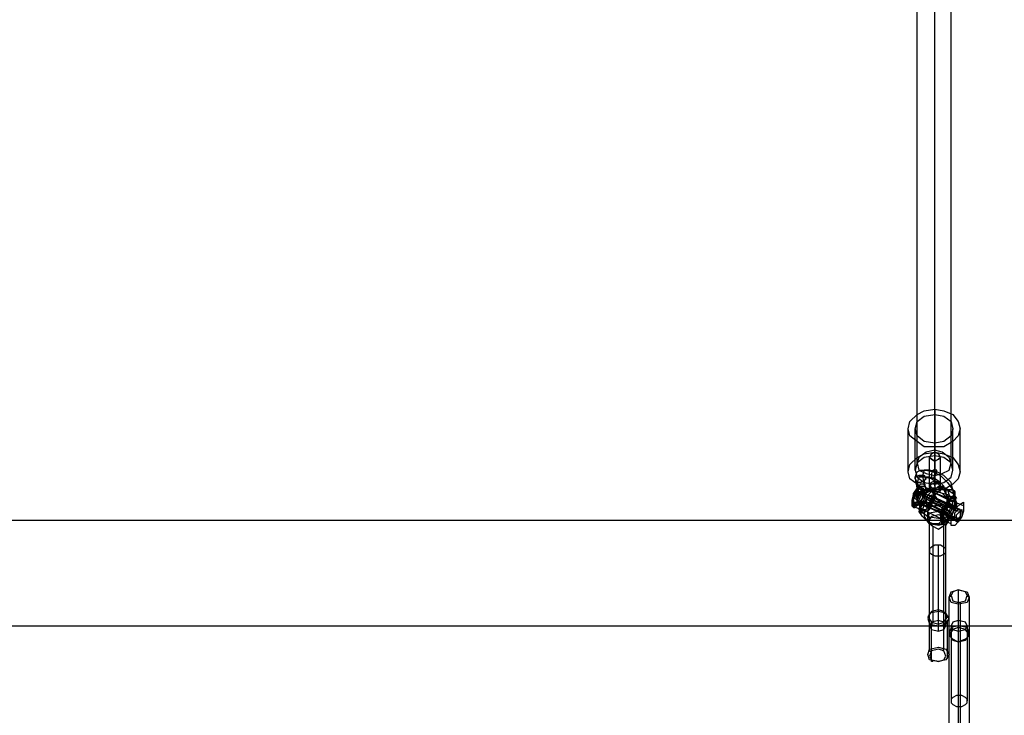
# Model space of a CAD drawing. Units: millimetres. Extents: x 1910 to 10436, y 1789 to 9267.
# Drawn here: x 7250 to 7712, y 5507 to 5834 of the extents above; entities that cross this region are included whole.
import ezdxf

# ---------------------------------------------------------------- set-up
doc = ezdxf.new("R2010")
doc.units = ezdxf.units.MM
for name, color, linetype in [('beslag', 7, 'Continuous'), ('Default', 7, 'Continuous'), ('matr', 7, 'Continuous'), ('taifun', 7, 'Continuous')]:
    doc.layers.add(name, color=color, linetype=linetype)

# ---------------------------------------------------------------- blocks, each defined once
blk = doc.blocks.new('SE7')
at = {"layer": 'beslag', "color": 7, "linetype": 'Continuous'}
for p, q in [((7670.51, 5619.31), (7671.35, 5621.83)), ((7670.51, 5619.31), (7672.19, 5620.15)), ((7672.19, 5620.15), (7670.51, 5619.31)), ((7671.35, 5621.83), (7673.03, 5622.67)), ((7672.19, 5620.15), (7674.71, 5620.15)), ((7674.71, 5620.15), (7672.19, 5620.15)), ((7673.03, 5622.67), (7675.55, 5622.67)), ((7674.71, 5622.67), (7673.87, 5620.15)), ((7673.87, 5620.15), (7674.71, 5615.11)), ((7677.24, 5622.67), (7674.71, 5622.67)), ((7674.71, 5620.15), (7675.55, 5618.47)), ((7675.55, 5618.47), (7674.71, 5620.15)), ((7675.55, 5622.67), (7678.92, 5621.83)), ((7680.6, 5621.83), (7677.24, 5622.67)), ((7678.92, 5622.67), (7678.08, 5620.99)), ((7678.08, 5620.99), (7678.08, 5619.31)), ((7680.6, 5622.67), (7678.92, 5622.67)), ((7678.92, 5621.83), (7682.28, 5620.15)), ((7678.92, 5618.47), (7679.76, 5620.15)), ((7679.76, 5620.15), (7680.6, 5621.83)), ((7680.6, 5621.83), (7680.6, 5622.67)), ((7683.96, 5620.15), (7680.6, 5621.83)), ((7682.28, 5620.15), (7685.64, 5616.79)), ((7687.32, 5616.79), (7683.96, 5620.15)), ((7670.51, 5618.47), (7670.51, 5619.31)), ((7671.35, 5614.26), (7670.51, 5619.31)), ((7670.51, 5619.31), (7670.51, 5618.47)), ((7671.35, 5616.79), (7670.51, 5618.47)), ((7670.51, 5618.47), (7671.35, 5616.79)), ((7672.19, 5619.31), (7671.35, 5616.79)), ((7673.03, 5616.79), (7671.35, 5616.79)), ((7671.35, 5616.79), (7672.19, 5610.9)), ((7671.35, 5616.79), (7673.03, 5616.79)), ((7673.03, 5615.95), (7671.35, 5614.26)), ((7671.35, 5614.26), (7673.03, 5615.11)), ((7674.71, 5619.31), (7672.19, 5619.31)), ((7674.71, 5617.63), (7673.03, 5616.79)), ((7673.03, 5616.79), (7674.71, 5617.63)), ((7674.71, 5615.95), (7673.03, 5615.95)), ((7673.03, 5615.11), (7674.71, 5615.11)), ((7678.08, 5618.47), (7674.71, 5619.31)), ((7675.55, 5619.31), (7674.71, 5617.63)), ((7675.55, 5618.47), (7674.71, 5617.63)), ((7674.71, 5617.63), (7675.55, 5618.47)), ((7674.71, 5617.63), (7675.55, 5611.74)), ((7675.55, 5614.26), (7674.71, 5615.95)), ((7674.71, 5615.11), (7676.4, 5613.42)), ((7677.24, 5619.31), (7675.55, 5619.31)), ((7679.76, 5618.47), (7677.24, 5619.31)), ((7678.08, 5619.31), (7678.08, 5618.47)), ((7678.08, 5618.47), (7678.92, 5618.47)), ((7681.44, 5615.95), (7678.08, 5618.47)), ((7682.28, 5616.79), (7679.76, 5618.47)), ((7679.76, 5613.42), (7681.44, 5615.11)), ((7683.96, 5613.42), (7681.44, 5615.95)), ((7681.44, 5615.11), (7683.12, 5615.11)), ((7683.96, 5615.11), (7682.28, 5616.79)), ((7683.12, 5615.11), (7685.64, 5613.42)), ((7684.8, 5612.58), (7683.96, 5615.11)), ((7685.64, 5616.79), (7688.16, 5613.42)), ((7688.16, 5613.42), (7687.32, 5616.79)), ((7669.67, 5611.74), (7668.83, 5608.38)), ((7671.35, 5614.26), (7669.67, 5611.74)), ((7671.35, 5613.42), (7669.67, 5610.9)), ((7669.67, 5611.74), (7670.51, 5612.58)), ((7669.67, 5610.06), (7669.67, 5611.74)), ((7669.67, 5610.9), (7669.67, 5611.74)), ((7669.67, 5610.9), (7669.67, 5609.22)), ((7669.67, 5610.9), (7669.67, 5606.7)), ((7669.67, 5609.22), (7670.51, 5610.9)), ((7670.51, 5610.06), (7669.67, 5610.9)), ((7669.67, 5609.22), (7670.51, 5610.9)), ((7670.51, 5612.58), (7671.35, 5613.42)), ((7670.51, 5611.74), (7674.71, 5613.42)), ((7670.51, 5610.9), (7671.35, 5613.42)), ((7670.51, 5612.58), (7671.35, 5613.42)), ((7671.35, 5613.42), (7670.51, 5612.58)), ((7670.51, 5610.9), (7671.35, 5613.42)), ((7671.35, 5612.58), (7670.51, 5612.58)), ((7670.51, 5612.58), (7670.51, 5611.74)), ((7670.51, 5612.58), (7671.35, 5608.38)), ((7670.51, 5611.74), (7670.51, 5610.9)), ((7670.51, 5610.9), (7671.35, 5610.06)), ((7672.19, 5614.26), (7671.35, 5613.42)), ((7671.35, 5613.42), (7673.03, 5614.26)), ((7675.55, 5611.74), (7671.35, 5614.26)), ((7675.55, 5611.74), (7671.35, 5614.26)), ((7671.35, 5612.58), (7671.35, 5614.26)), ((7671.35, 5613.42), (7673.03, 5614.26)), ((7671.35, 5613.42), (7672.19, 5611.74)), ((7671.35, 5609.22), (7671.35, 5613.42)), ((7671.35, 5613.42), (7673.03, 5611.74)), ((7671.35, 5611.74), (7671.35, 5612.58)), ((7671.35, 5610.06), (7673.03, 5612.58)), ((7672.19, 5610.9), (7671.35, 5612.58)), ((7671.35, 5610.06), (7671.35, 5611.74)), ((7673.03, 5614.26), (7672.19, 5614.26)), ((7672.19, 5611.74), (7690.69, 5603.34)), ((7672.19, 5610.06), (7673.03, 5611.74)), ((7673.87, 5610.9), (7672.19, 5610.9)), ((7673.87, 5613.42), (7673.03, 5614.26)), ((7673.03, 5614.26), (7673.87, 5614.26)), ((7673.03, 5614.26), (7673.87, 5614.26)), ((7673.03, 5612.58), (7673.87, 5612.58)), ((7673.03, 5611.74), (7674.71, 5612.58)), ((7673.03, 5610.06), (7673.87, 5611.74)), ((7673.03, 5611.74), (7675.55, 5610.06)), ((7674.71, 5610.9), (7673.03, 5607.54)), ((7673.87, 5614.26), (7674.71, 5613.42)), ((7673.87, 5614.26), (7674.71, 5613.42)), ((7673.87, 5611.74), (7673.87, 5613.42)), ((7674.71, 5613.42), (7673.87, 5611.74)), ((7673.87, 5612.58), (7674.71, 5611.74)), ((7673.87, 5609.22), (7674.71, 5612.58)), ((7674.71, 5611.74), (7673.87, 5609.22)), ((7674.71, 5611.74), (7673.87, 5609.22)), ((7675.55, 5611.74), (7673.87, 5610.9)), ((7673.87, 5611.74), (7673.87, 5609.22)), ((7673.87, 5609.22), (7675.55, 5611.74)), ((7674.71, 5610.9), (7673.87, 5609.22)), ((7674.71, 5612.58), (7675.55, 5614.26)), ((7674.71, 5613.42), (7674.71, 5611.74)), ((7674.71, 5613.42), (7674.71, 5611.74)), ((7674.71, 5613.42), (7674.71, 5611.74)), ((7676.4, 5613.42), (7674.71, 5610.9)), ((7674.71, 5612.58), (7674.71, 5610.9)), ((7674.71, 5611.74), (7692.37, 5603.34)), ((7674.71, 5611.74), (7678.08, 5610.06)), ((7675.55, 5611.74), (7674.71, 5609.22)), ((7674.71, 5609.22), (7676.4, 5610.9)), ((7679.76, 5612.58), (7675.55, 5614.26)), ((7676.4, 5613.42), (7675.55, 5611.74)), ((7675.55, 5611.74), (7677.24, 5613.42)), ((7677.24, 5612.58), (7675.55, 5611.74)), ((7676.4, 5610.9), (7675.55, 5609.22)), ((7678.08, 5614.26), (7676.4, 5613.42)), ((7676.4, 5613.42), (7678.92, 5613.42)), ((7678.08, 5612.58), (7676.4, 5610.9)), ((7684.8, 5606.7), (7676.4, 5610.9)), ((7676.4, 5610.9), (7677.24, 5610.9)), ((7677.24, 5613.42), (7678.92, 5613.42)), ((7678.08, 5612.58), (7677.24, 5612.58)), ((7678.08, 5610.9), (7677.24, 5610.06)), ((7677.24, 5610.9), (7678.08, 5610.06)), ((7679.76, 5613.42), (7678.08, 5614.26)), ((7678.92, 5612.58), (7678.08, 5612.58)), ((7688.16, 5608.38), (7678.08, 5612.58)), ((7678.92, 5611.74), (7678.08, 5612.58)), ((7678.92, 5609.22), (7678.08, 5610.9)), ((7678.92, 5613.42), (7679.76, 5612.58)), ((7678.92, 5613.42), (7683.12, 5611.74)), ((7679.76, 5611.74), (7678.92, 5612.58)), ((7679.76, 5612.58), (7678.92, 5610.06)), ((7678.92, 5610.06), (7681.44, 5612.58)), ((7678.92, 5610.06), (7678.92, 5611.74)), ((7678.92, 5608.38), (7679.76, 5611.74)), ((7679.76, 5611.74), (7679.76, 5613.42)), ((7686.48, 5610.9), (7679.76, 5612.58)), ((7688.16, 5607.54), (7679.76, 5611.74)), ((7679.76, 5609.22), (7679.76, 5611.74)), ((7681.44, 5608.38), (7679.76, 5610.9)), ((7681.44, 5612.58), (7683.12, 5614.26)), ((7683.12, 5614.26), (7684.8, 5614.26)), ((7683.12, 5611.74), (7686.48, 5608.38)), ((7685.64, 5610.06), (7683.96, 5613.42)), ((7684.8, 5614.26), (7685.64, 5613.42)), ((7684.8, 5613.42), (7684.8, 5611.74)), ((7686.48, 5613.42), (7684.8, 5613.42)), ((7684.8, 5613.42), (7686.48, 5613.42)), ((7684.8, 5611.74), (7684.8, 5613.42)), ((7685.64, 5607.54), (7684.8, 5612.58)), ((7684.8, 5611.74), (7685.64, 5610.06)), ((7685.64, 5610.06), (7684.8, 5611.74)), ((7685.64, 5613.42), (7688.16, 5611.74)), ((7685.64, 5613.42), (7686.48, 5610.9)), ((7685.64, 5608.38), (7686.48, 5610.9)), ((7688.16, 5613.42), (7686.48, 5613.42)), ((7686.48, 5613.42), (7688.16, 5613.42)), ((7686.48, 5610.9), (7689.85, 5607.54)), ((7687.32, 5610.06), (7689.01, 5610.9)), ((7689.01, 5610.9), (7687.32, 5610.06)), ((7689.01, 5612.58), (7688.16, 5613.42)), ((7689.01, 5608.38), (7688.16, 5613.42)), ((7688.16, 5613.42), (7689.01, 5610.9)), ((7688.16, 5613.42), (7689.01, 5612.58)), ((7688.16, 5611.74), (7689.85, 5609.22)), ((7689.01, 5610.9), (7689.01, 5612.58)), ((7689.01, 5612.58), (7689.01, 5610.9)), ((7689.01, 5610.9), (7689.85, 5605.02)), ((7669.67, 5609.22), (7668.83, 5607.54)), ((7668.83, 5608.38), (7668.83, 5605.86)), ((7668.83, 5607.54), (7669.67, 5606.7)), ((7673.03, 5604.18), (7668.83, 5605.86)), ((7668.83, 5605.86), (7669.67, 5605.02)), ((7669.67, 5609.22), (7669.67, 5610.06)), ((7670.51, 5609.22), (7669.67, 5609.22)), ((7669.67, 5606.7), (7669.67, 5609.22)), ((7669.67, 5607.54), (7669.67, 5609.22)), ((7669.67, 5606.7), (7671.35, 5607.54)), ((7669.67, 5607.54), (7671.35, 5607.54)), ((7669.67, 5605.86), (7669.67, 5607.54)), ((7669.67, 5606.7), (7670.51, 5606.7)), ((7669.67, 5605.86), (7669.67, 5606.7)), ((7671.35, 5606.7), (7669.67, 5605.86)), ((7671.35, 5605.86), (7669.67, 5605.86)), ((7670.51, 5609.22), (7670.51, 5610.06)), ((7671.35, 5608.38), (7670.51, 5609.22)), ((7670.51, 5606.7), (7672.19, 5608.38)), ((7670.51, 5605.02), (7672.19, 5606.7)), ((7671.35, 5608.38), (7671.35, 5610.06)), ((7671.35, 5610.06), (7671.35, 5609.22)), ((7671.35, 5608.38), (7672.19, 5610.06)), ((7671.35, 5608.38), (7671.35, 5609.22)), ((7671.35, 5607.54), (7671.35, 5608.38)), ((7672.19, 5607.54), (7671.35, 5608.38)), ((7672.19, 5606.7), (7671.35, 5608.38)), ((7671.35, 5607.54), (7689.85, 5599.13)), ((7673.03, 5607.54), (7671.35, 5607.54)), ((7672.19, 5607.54), (7671.35, 5605.86)), ((7671.35, 5607.54), (7674.71, 5606.7)), ((7672.19, 5607.54), (7671.35, 5606.7)), ((7672.19, 5608.38), (7673.03, 5610.06)), ((7673.87, 5609.22), (7672.19, 5607.54)), ((7673.87, 5609.22), (7672.19, 5607.54)), ((7672.19, 5606.7), (7673.87, 5609.22)), ((7673.03, 5608.38), (7672.19, 5607.54)), ((7672.19, 5607.54), (7673.03, 5607.54)), ((7673.03, 5607.54), (7672.19, 5606.7)), ((7672.19, 5605.86), (7673.87, 5607.54)), ((7673.03, 5607.54), (7672.19, 5604.18)), ((7676.4, 5605.02), (7672.19, 5606.7)), ((7673.87, 5609.22), (7673.03, 5607.54)), ((7673.03, 5606.7), (7673.87, 5609.22)), ((7673.87, 5609.22), (7673.03, 5607.54)), ((7691.53, 5599.13), (7673.03, 5608.38)), ((7673.03, 5607.54), (7676.4, 5606.7)), ((7673.03, 5604.18), (7673.03, 5606.7)), ((7673.87, 5606.7), (7673.03, 5605.02)), ((7674.71, 5609.22), (7673.87, 5606.7)), ((7673.87, 5607.54), (7676.4, 5607.54)), ((7674.71, 5606.7), (7673.87, 5604.18)), ((7675.55, 5609.22), (7674.71, 5606.7)), ((7674.71, 5606.7), (7674.71, 5609.22)), ((7684.8, 5605.02), (7674.71, 5609.22)), ((7674.71, 5605.86), (7674.71, 5606.7)), ((7675.55, 5605.86), (7674.71, 5605.86)), ((7677.24, 5610.06), (7675.55, 5608.38)), ((7675.55, 5608.38), (7675.55, 5606.7)), ((7677.24, 5607.54), (7675.55, 5605.86)), ((7675.55, 5606.7), (7675.55, 5605.02)), ((7683.96, 5601.65), (7675.55, 5605.86)), ((7675.55, 5605.02), (7676.4, 5605.86)), ((7684.8, 5605.86), (7676.4, 5609.22)), ((7676.4, 5605.86), (7678.08, 5607.54)), ((7678.08, 5607.54), (7676.4, 5605.02)), ((7676.4, 5607.54), (7678.92, 5605.86)), ((7676.4, 5605.02), (7678.08, 5607.54)), ((7676.4, 5603.34), (7677.24, 5606.7)), ((7678.08, 5610.06), (7677.24, 5607.54)), ((7677.24, 5606.7), (7678.92, 5610.06)), ((7677.24, 5605.02), (7678.92, 5608.38)), ((7677.24, 5605.02), (7678.92, 5607.54)), ((7685.64, 5602.5), (7677.24, 5606.7)), ((7679.76, 5605.86), (7677.24, 5605.02)), ((7678.92, 5610.06), (7678.08, 5607.54)), ((7678.08, 5607.54), (7678.92, 5610.06)), ((7678.08, 5607.54), (7678.92, 5609.22)), ((7687.32, 5602.5), (7678.08, 5607.54)), ((7686.48, 5606.7), (7678.92, 5610.06)), ((7678.92, 5607.54), (7679.76, 5609.22)), ((7678.92, 5605.86), (7681.44, 5604.18)), ((7683.12, 5605.86), (7679.76, 5605.86)), ((7683.12, 5605.86), (7681.44, 5608.38)), ((7684.8, 5606.7), (7683.12, 5605.02)), ((7685.64, 5605.02), (7683.12, 5605.86)), ((7685.64, 5604.18), (7683.12, 5605.86)), ((7685.64, 5608.38), (7683.96, 5605.02)), ((7685.64, 5607.54), (7683.96, 5605.02)), ((7683.96, 5604.18), (7685.64, 5606.7)), ((7683.96, 5604.18), (7685.64, 5606.7)), ((7686.48, 5608.38), (7684.8, 5606.7)), ((7684.8, 5605.02), (7685.64, 5608.38)), ((7686.48, 5605.86), (7684.8, 5604.18)), ((7685.64, 5610.06), (7687.32, 5610.06)), ((7686.48, 5605.02), (7685.64, 5610.06)), ((7687.32, 5610.06), (7685.64, 5610.06)), ((7688.16, 5610.06), (7685.64, 5608.38)), ((7687.32, 5609.22), (7685.64, 5607.54)), ((7685.64, 5607.54), (7687.32, 5608.38)), ((7685.64, 5606.7), (7687.32, 5608.38)), ((7689.85, 5605.02), (7685.64, 5607.54)), ((7689.85, 5605.02), (7685.64, 5607.54)), ((7685.64, 5605.86), (7685.64, 5607.54)), ((7685.64, 5606.7), (7686.48, 5606.7)), ((7689.85, 5603.34), (7685.64, 5605.86)), ((7686.48, 5605.02), (7685.64, 5605.86)), ((7687.32, 5608.38), (7686.48, 5608.38)), ((7686.48, 5606.7), (7687.32, 5605.86)), ((7687.32, 5606.7), (7686.48, 5605.86)), ((7687.32, 5605.86), (7686.48, 5603.34)), ((7689.01, 5609.22), (7687.32, 5609.22)), ((7688.16, 5607.54), (7687.32, 5608.38)), ((7687.32, 5608.38), (7689.01, 5608.38)), ((7687.32, 5608.38), (7688.16, 5608.38)), ((7688.16, 5605.02), (7687.32, 5606.7)), ((7687.32, 5603.34), (7688.16, 5605.86)), ((7691.53, 5604.18), (7687.32, 5605.86)), ((7689.01, 5609.22), (7688.16, 5610.06)), ((7688.16, 5608.38), (7689.01, 5607.54)), ((7688.16, 5605.86), (7688.16, 5607.54)), ((7688.16, 5602.5), (7689.01, 5605.86)), ((7689.85, 5605.86), (7688.16, 5605.02)), ((7689.01, 5607.54), (7689.01, 5609.22)), ((7689.85, 5607.54), (7689.01, 5609.22)), ((7689.01, 5608.38), (7689.85, 5606.7)), ((7693.21, 5605.86), (7689.01, 5607.54)), ((7689.01, 5605.86), (7689.01, 5607.54)), ((7689.01, 5607.54), (7689.01, 5605.02)), ((7689.01, 5604.18), (7689.85, 5607.54)), ((7689.85, 5606.7), (7689.85, 5605.02)), ((7689.85, 5605.02), (7691.53, 5606.7)), ((7691.53, 5606.7), (7693.21, 5607.54)), ((7693.21, 5607.54), (7693.21, 5605.86)), ((7693.21, 5605.86), (7693.21, 5603.34)), ((7669.67, 5605.02), (7670.51, 5605.02)), ((7672.19, 5604.18), (7676.4, 5600.81)), ((7672.19, 5604.18), (7673.03, 5602.5)), ((7673.87, 5600.81), (7672.19, 5603.34)), ((7673.03, 5605.02), (7673.87, 5604.18)), ((7673.87, 5603.34), (7673.03, 5604.18)), ((7673.03, 5602.5), (7674.71, 5602.5)), ((7682.28, 5599.97), (7673.87, 5604.18)), ((7673.87, 5604.18), (7674.71, 5603.34)), ((7683.96, 5599.13), (7673.87, 5604.18)), ((7673.87, 5604.18), (7675.55, 5604.18)), ((7674.71, 5603.34), (7673.87, 5603.34)), ((7676.4, 5605.02), (7674.71, 5603.34)), ((7674.71, 5603.34), (7676.4, 5603.34)), ((7675.55, 5603.34), (7674.71, 5602.5)), ((7674.71, 5602.5), (7674.71, 5600.81)), ((7675.55, 5604.18), (7676.4, 5605.02)), ((7676.4, 5603.34), (7675.55, 5603.34)), ((7676.4, 5603.34), (7677.24, 5605.02)), ((7677.24, 5604.18), (7676.4, 5603.34)), ((7676.4, 5600.81), (7676.4, 5603.34)), ((7677.24, 5599.97), (7676.4, 5603.34)), ((7676.4, 5599.97), (7677.24, 5602.5)), ((7685.64, 5601.65), (7677.24, 5605.02)), ((7677.24, 5605.02), (7677.24, 5604.18)), ((7677.24, 5602.5), (7681.44, 5603.34)), ((7681.44, 5601.65), (7678.08, 5600.81)), ((7681.44, 5604.18), (7682.28, 5601.65)), ((7681.44, 5603.34), (7684.8, 5602.5)), ((7683.96, 5600.81), (7681.44, 5601.65)), ((7683.12, 5605.02), (7682.28, 5602.5)), ((7683.96, 5605.02), (7682.28, 5601.65)), ((7682.28, 5602.5), (7682.28, 5600.81)), ((7682.28, 5601.65), (7682.28, 5599.13)), ((7683.96, 5605.02), (7683.12, 5601.65)), ((7683.12, 5602.5), (7683.96, 5604.18)), ((7683.12, 5599.97), (7683.12, 5602.5)), ((7683.12, 5601.65), (7683.12, 5599.13)), ((7683.96, 5603.34), (7684.8, 5605.02)), ((7683.96, 5602.5), (7683.96, 5604.18)), ((7683.96, 5600.81), (7683.96, 5603.34)), ((7683.96, 5601.65), (7683.96, 5602.5)), ((7684.8, 5601.65), (7683.96, 5601.65)), ((7684.8, 5604.18), (7684.8, 5602.5)), ((7686.48, 5603.34), (7684.8, 5601.65)), ((7684.8, 5602.5), (7684.8, 5600.81)), ((7684.8, 5602.5), (7685.64, 5599.97)), ((7689.01, 5599.97), (7684.8, 5601.65)), ((7684.8, 5600.81), (7685.64, 5601.65)), ((7688.16, 5605.02), (7685.64, 5605.02)), ((7687.32, 5602.5), (7685.64, 5604.18)), ((7685.64, 5600.81), (7687.32, 5603.34)), ((7685.64, 5601.65), (7687.32, 5603.34)), ((7688.16, 5604.18), (7686.48, 5605.02)), ((7686.48, 5599.97), (7688.16, 5602.5)), ((7688.16, 5602.5), (7686.48, 5600.81)), ((7690.69, 5599.97), (7686.48, 5601.65)), ((7687.32, 5603.34), (7688.16, 5605.02)), ((7687.32, 5600.81), (7689.01, 5604.18)), ((7687.32, 5599.97), (7688.16, 5602.5)), ((7687.32, 5600.81), (7687.32, 5602.5)), ((7689.85, 5605.02), (7688.16, 5604.18)), ((7688.16, 5602.5), (7689.85, 5605.02)), ((7689.01, 5605.02), (7688.16, 5602.5)), ((7689.01, 5602.5), (7690.69, 5604.18)), ((7689.01, 5599.97), (7689.01, 5602.5)), ((7689.85, 5601.65), (7691.53, 5603.34)), ((7689.85, 5599.97), (7689.85, 5601.65)), ((7690.69, 5604.18), (7691.53, 5604.18)), ((7691.53, 5603.34), (7692.37, 5604.18)), ((7691.53, 5604.18), (7691.53, 5603.34)), ((7691.53, 5603.34), (7691.53, 5600.81)), ((7692.37, 5604.18), (7692.37, 5602.5)), ((7693.21, 5603.34), (7692.37, 5600.81)), ((7692.37, 5602.5), (7692.37, 5600.81)), ((7676.4, 5598.29), (7673.87, 5600.81)), ((7674.71, 5600.81), (7676.4, 5598.29)), ((7676.4, 5600.81), (7682.28, 5599.97)), ((7676.4, 5598.29), (7676.4, 5600.81)), ((7678.08, 5600.81), (7676.4, 5598.29)), ((7677.24, 5597.45), (7676.4, 5599.97)), ((7678.92, 5597.45), (7676.4, 5598.29)), ((7677.24, 5597.45), (7676.4, 5598.29)), ((7676.4, 5598.29), (7678.08, 5596.61)), ((7676.4, 5598.29), (7678.92, 5597.45)), ((7677.24, 5555.42), (7677.24, 5599.97)), ((7681.44, 5596.61), (7677.24, 5597.45)), ((7678.08, 5597.45), (7677.24, 5597.45)), ((7678.92, 5595.77), (7678.08, 5597.45)), ((7678.08, 5596.61), (7681.44, 5594.93)), ((7681.44, 5597.45), (7678.92, 5597.45)), ((7678.92, 5597.45), (7682.28, 5597.45)), ((7682.28, 5598.29), (7681.44, 5597.45)), ((7684.8, 5597.45), (7681.44, 5596.61)), ((7681.44, 5594.93), (7683.96, 5596.61)), ((7682.28, 5600.81), (7683.12, 5599.13)), ((7682.28, 5599.13), (7683.12, 5597.45)), ((7682.28, 5597.45), (7684.8, 5598.29)), ((7683.12, 5599.13), (7683.96, 5599.97)), ((7683.96, 5599.13), (7683.12, 5599.97)), ((7687.32, 5597.45), (7683.12, 5599.13)), ((7683.12, 5599.13), (7683.12, 5598.29)), ((7683.12, 5598.29), (7684.8, 5598.29)), ((7683.12, 5597.45), (7684.8, 5598.29)), ((7683.96, 5599.97), (7685.64, 5600.81)), ((7683.96, 5556.26), (7683.96, 5600.81)), ((7685.64, 5598.29), (7683.96, 5600.81)), ((7684.8, 5599.13), (7683.96, 5599.13)), ((7683.96, 5596.61), (7685.64, 5598.29)), ((7686.48, 5600.81), (7684.8, 5599.13)), ((7684.8, 5598.29), (7686.48, 5599.97)), ((7685.64, 5599.97), (7684.8, 5597.45)), ((7684.8, 5596.61), (7686.48, 5599.13)), ((7684.8, 5598.29), (7685.64, 5598.29)), ((7684.8, 5552.05), (7684.8, 5596.61)), ((7685.64, 5598.29), (7686.48, 5599.13)), ((7686.48, 5599.97), (7687.32, 5600.81)), ((7690.69, 5598.29), (7686.48, 5599.97)), ((7686.48, 5599.13), (7686.48, 5599.97)), ((7687.32, 5597.45), (7687.32, 5599.97)), ((7687.32, 5596.61), (7687.32, 5597.45)), ((7689.01, 5596.61), (7687.32, 5596.61)), ((7689.01, 5599.13), (7689.01, 5599.97)), ((7689.85, 5599.13), (7689.01, 5599.13)), ((7690.69, 5598.29), (7689.01, 5596.61)), ((7691.53, 5600.81), (7689.85, 5599.13)), ((7689.85, 5598.29), (7689.85, 5599.97)), ((7690.69, 5599.13), (7689.85, 5598.29)), ((7692.37, 5600.81), (7690.69, 5599.13)), ((7692.37, 5600.81), (7690.69, 5598.29)), ((7678.92, 5551.21), (7678.92, 5595.77)), ((7686.48, 5562.98), (7687.32, 5565.5)), ((7687.32, 5565.5), (7690.69, 5566.35)), ((7688.16, 5565.5), (7687.32, 5563.82)), ((7690.69, 5566.35), (7688.16, 5565.5)), ((7690.69, 5566.35), (7690.69, 5549.53)), ((7694.05, 5565.5), (7690.69, 5566.35)), ((7690.69, 5566.35), (7694.89, 5565.5)), ((7694.89, 5563.82), (7694.05, 5565.5)), ((7694.89, 5565.5), (7695.73, 5562.98)), ((7686.48, 5562.98), (7687.32, 5563.82)), ((7686.48, 5546.17), (7686.48, 5562.98)), ((7687.32, 5560.46), (7686.48, 5562.98)), ((7687.32, 5563.82), (7688.16, 5561.3)), ((7690.69, 5559.62), (7687.32, 5560.46)), ((7688.16, 5561.3), (7690.69, 5560.46)), ((7690.69, 5560.46), (7694.05, 5561.3)), ((7694.89, 5560.46), (7690.69, 5559.62)), ((7691.53, 5560.46), (7691.53, 5559.62)), ((7691.53, 5559.62), (7691.53, 5541.97)), ((7694.05, 5561.3), (7694.89, 5563.82)), ((7694.89, 5563.82), (7695.73, 5562.98)), ((7695.73, 5562.98), (7694.89, 5560.46)), ((7695.73, 5562.98), (7695.73, 5546.17)), ((7678.08, 5556.26), (7676.4, 5553.74)), ((7677.24, 5555.42), (7676.4, 5552.89)), ((7681.44, 5556.26), (7677.24, 5555.42)), ((7677.24, 5537.76), (7677.24, 5555.42)), ((7681.44, 5557.1), (7678.08, 5556.26)), ((7683.96, 5556.26), (7681.44, 5557.1)), ((7684.8, 5555.42), (7681.44, 5556.26)), ((7683.96, 5538.6), (7683.96, 5556.26)), ((7685.64, 5553.74), (7683.96, 5556.26)), ((7686.48, 5552.89), (7684.8, 5555.42)), ((7676.4, 5553.74), (7678.08, 5551.21)), ((7676.4, 5552.89), (7677.24, 5550.37)), ((7677.24, 5550.37), (7681.44, 5549.53)), ((7678.08, 5550.37), (7678.92, 5551.21)), ((7678.08, 5551.21), (7681.44, 5550.37)), ((7678.08, 5532.72), (7678.08, 5550.37)), ((7681.44, 5550.37), (7683.96, 5551.21)), ((7681.44, 5549.53), (7684.8, 5550.37)), ((7683.96, 5551.21), (7685.64, 5553.74)), ((7684.8, 5550.37), (7686.48, 5552.89)), ((7685.64, 5551.21), (7684.8, 5552.05)), ((7685.64, 5534.4), (7685.64, 5551.21)), ((7687.32, 5548.69), (7686.48, 5546.17)), ((7688.16, 5547.85), (7686.48, 5545.33)), ((7686.48, 5545.33), (7686.48, 5546.17)), ((7686.48, 5546.17), (7687.32, 5543.65)), ((7690.69, 5549.53), (7687.32, 5548.69)), ((7690.69, 5548.69), (7688.16, 5547.85)), ((7690.69, 5549.53), (7690.69, 5548.69)), ((7694.89, 5548.69), (7690.69, 5549.53)), ((7690.69, 5548.69), (7690.69, 5503.29)), ((7694.05, 5547.85), (7690.69, 5548.69)), ((7695.73, 5545.33), (7694.05, 5547.85)), ((7695.73, 5546.17), (7694.89, 5548.69)), ((7694.89, 5543.65), (7695.73, 5546.17)), ((7695.73, 5546.17), (7695.73, 5545.33)), ((7686.48, 5499.93), (7686.48, 5545.33)), ((7686.48, 5545.33), (7688.16, 5542.81)), ((7687.32, 5543.65), (7690.69, 5541.97)), ((7688.16, 5542.81), (7690.69, 5541.97)), ((7690.69, 5541.97), (7694.89, 5543.65)), ((7690.69, 5541.97), (7694.05, 5542.81)), ((7691.53, 5541.97), (7691.53, 5497.41)), ((7694.05, 5542.81), (7695.73, 5545.33)), ((7695.73, 5545.33), (7695.73, 5500.77)), ((7676.4, 5536.08), (7677.24, 5538.6)), ((7677.24, 5538.6), (7681.44, 5539.44)), ((7678.08, 5536.92), (7677.24, 5537.76)), ((7678.08, 5537.76), (7677.24, 5535.24)), ((7681.44, 5538.6), (7678.08, 5537.76)), ((7681.44, 5539.44), (7684.8, 5538.6)), ((7683.96, 5537.76), (7681.44, 5538.6)), ((7683.12, 5537.76), (7683.96, 5538.6)), ((7684.8, 5535.24), (7683.96, 5537.76)), ((7684.8, 5538.6), (7686.48, 5536.08)), ((7677.24, 5533.56), (7676.4, 5536.08)), ((7677.24, 5535.24), (7678.08, 5533.56)), ((7681.44, 5532.72), (7677.24, 5533.56)), ((7678.08, 5533.56), (7681.44, 5532.72)), ((7678.92, 5532.72), (7678.08, 5532.72)), ((7681.44, 5532.72), (7683.96, 5533.56)), ((7684.8, 5533.56), (7681.44, 5532.72)), ((7683.96, 5533.56), (7684.8, 5535.24)), ((7686.48, 5536.08), (7684.8, 5533.56)), ((7684.8, 5533.56), (7685.64, 5534.4))]:
    blk.add_line(p, q, dxfattribs=at)
at = {"layer": 'matr', "color": 7, "linetype": 'Continuous'}
for p, q in [((6925.66, 5599.13), (8836.55, 5599.13)), ((7679.76, 5587.36), (7678.08, 5586.52)), ((7681.44, 5587.36), (7679.76, 5587.36)), ((7681.44, 5552.05), (7681.44, 5587.36)), ((7682.28, 5587.36), (7681.44, 5587.36)), ((7683.96, 5586.52), (7682.28, 5587.36)), ((7678.08, 5586.52), (7677.24, 5585.68)), ((7677.24, 5585.68), (7677.24, 5584.84)), ((7677.24, 5549.53), (7677.24, 5584.84)), ((7677.24, 5584.84), (7677.24, 5584)), ((7677.24, 5584), (7678.08, 5583.16)), ((7678.08, 5583.16), (7679.76, 5582.32)), ((7682.28, 5582.32), (7683.96, 5583.16)), ((7684.8, 5585.68), (7683.96, 5586.52)), ((7683.96, 5583.16), (7684.8, 5584)), ((7684.8, 5584.84), (7684.8, 5585.68)), ((7684.8, 5549.53), (7684.8, 5584.84)), ((7684.8, 5584), (7684.8, 5584.84)), ((7679.76, 5582.32), (7681.44, 5582.32)), ((7681.44, 5547.01), (7681.44, 5582.32)), ((7681.44, 5582.32), (7682.28, 5582.32)), ((7678.08, 5551.21), (7677.24, 5549.53)), ((7681.44, 5552.05), (7678.08, 5551.21)), ((7683.96, 5551.21), (7681.44, 5552.05)), ((7684.8, 5549.53), (7683.96, 5551.21)), ((7688.16, 5551.21), (7687.32, 5549.53)), ((7690.69, 5552.05), (7688.16, 5551.21)), ((7690.69, 5552.05), (7690.69, 5516.74)), ((7694.05, 5551.21), (7690.69, 5552.05)), ((7694.89, 5549.53), (7694.05, 5551.21)), ((6841.59, 5549.53), (8920.62, 5549.53)), ((7677.24, 5549.53), (7678.08, 5547.85)), ((7678.08, 5547.85), (7681.44, 5547.01)), ((7681.44, 5547.01), (7683.96, 5547.85)), ((7683.96, 5547.85), (7684.8, 5549.53)), ((7687.32, 5549.53), (7687.32, 5514.22)), ((7687.32, 5549.53), (7688.16, 5547.85)), ((7688.16, 5547.85), (7690.69, 5547.01)), ((7690.69, 5547.01), (7694.05, 5547.85)), ((7690.69, 5547.01), (7690.69, 5511.7)), ((7694.05, 5547.85), (7694.89, 5549.53)), ((7694.89, 5549.53), (7694.89, 5514.22)), ((7688.16, 5515.9), (7687.32, 5515.06)), ((7687.32, 5515.06), (7687.32, 5514.22)), ((7687.32, 5514.22), (7687.32, 5513.38)), ((7687.32, 5513.38), (7688.16, 5512.54)), ((7689.85, 5516.74), (7688.16, 5515.9)), ((7690.69, 5516.74), (7689.85, 5516.74)), ((7692.37, 5516.74), (7690.69, 5516.74)), ((7694.05, 5515.9), (7692.37, 5516.74)), ((7694.89, 5515.06), (7694.05, 5515.9)), ((7694.05, 5512.54), (7694.89, 5513.38)), ((7694.89, 5514.22), (7694.89, 5515.06)), ((7694.89, 5513.38), (7694.89, 5514.22)), ((7688.16, 5512.54), (7689.85, 5511.7)), ((7689.85, 5511.7), (7690.69, 5511.7)), ((7690.69, 5511.7), (7692.37, 5511.7)), ((7692.37, 5511.7), (7694.05, 5512.54))]:
    blk.add_line(p, q, dxfattribs=at)
at = {"layer": 'taifun', "color": 7, "linetype": 'Continuous'}
for p, q in [((7679.76, 5631.92), (7679.76, 6423.85)), ((7671.35, 5626.03), (7671.35, 6413.76)), ((7687.32, 5626.03), (7687.32, 6413.76)), ((7679.76, 5620.15), (7679.76, 6402.83)), ((7667.99, 5645.37), (7671.35, 5648.73)), ((7671.35, 5648.73), (7674.71, 5650.41)), ((7671.35, 5645.37), (7674.71, 5647.89)), ((7674.71, 5650.41), (7679.76, 5651.26)), ((7674.71, 5647.89), (7679.76, 5648.73)), ((7679.76, 5651.26), (7679.76, 5610.06)), ((7679.76, 5651.26), (7683.96, 5650.41)), ((7679.76, 5629.4), (7679.76, 5648.73)), ((7679.76, 5648.73), (7683.96, 5647.89)), ((7683.96, 5650.41), (7688.16, 5648.73)), ((7683.96, 5647.89), (7687.32, 5645.37)), ((7688.16, 5648.73), (7690.69, 5645.37)), ((7667.15, 5642.01), (7667.99, 5645.37)), ((7670.51, 5642.01), (7671.35, 5645.37)), ((7687.32, 5645.37), (7688.16, 5642.01)), ((7690.69, 5645.37), (7691.53, 5642.01)), ((7667.15, 5621.83), (7667.15, 5642.01)), ((7667.99, 5638.64), (7667.15, 5642.01)), ((7671.35, 5636.12), (7667.99, 5638.64)), ((7670.51, 5622.67), (7670.51, 5642.01)), ((7671.35, 5638.64), (7670.51, 5642.01)), ((7674.71, 5636.12), (7671.35, 5638.64)), ((7687.32, 5638.64), (7683.96, 5636.12)), ((7688.16, 5642.01), (7687.32, 5638.64)), ((7688.16, 5622.67), (7688.16, 5642.01)), ((7690.69, 5638.64), (7688.16, 5636.12)), ((7691.53, 5642.01), (7690.69, 5638.64)), ((7691.53, 5621.83), (7691.53, 5642.01)), ((7674.71, 5633.6), (7671.35, 5636.12)), ((7679.76, 5635.28), (7674.71, 5636.12)), ((7679.76, 5633.6), (7674.71, 5633.6)), ((7683.96, 5636.12), (7679.76, 5635.28)), ((7679.76, 5615.95), (7679.76, 5635.28)), ((7683.96, 5633.6), (7679.76, 5633.6)), ((7688.16, 5636.12), (7683.96, 5633.6)), ((7671.35, 5628.56), (7674.71, 5630.24)), ((7675.55, 5631.08), (7672.19, 5628.56)), ((7674.71, 5630.24), (7679.76, 5631.08)), ((7679.76, 5629.4), (7674.71, 5628.56)), ((7679.76, 5631.92), (7675.55, 5631.08)), ((7677.24, 5628.56), (7678.08, 5630.24)), ((7678.08, 5630.24), (7677.24, 5628.56)), ((7678.08, 5630.24), (7679.76, 5631.08)), ((7679.76, 5631.08), (7678.08, 5630.24)), ((7683.12, 5631.08), (7679.76, 5631.92)), ((7679.76, 5631.08), (7681.44, 5630.24)), ((7679.76, 5631.08), (7683.96, 5630.24)), ((7681.44, 5630.24), (7679.76, 5631.08)), ((7683.96, 5628.56), (7679.76, 5629.4)), ((7681.44, 5630.24), (7682.28, 5628.56)), ((7682.28, 5628.56), (7681.44, 5630.24)), ((7686.48, 5628.56), (7683.12, 5631.08)), ((7683.96, 5630.24), (7688.16, 5628.56)), ((7667.15, 5621.83), (7667.99, 5625.19)), ((7667.99, 5625.19), (7671.35, 5628.56)), ((7671.35, 5626.03), (7670.51, 5622.67)), ((7672.19, 5628.56), (7671.35, 5626.03)), ((7674.71, 5628.56), (7671.35, 5626.03)), ((7671.35, 5626.03), (7672.19, 5622.67)), ((7677.24, 5612.58), (7677.24, 5628.56)), ((7678.08, 5627.72), (7677.24, 5628.56)), ((7677.24, 5628.56), (7678.08, 5627.72)), ((7679.76, 5626.88), (7678.08, 5627.72)), ((7678.08, 5627.72), (7679.76, 5626.88)), ((7681.44, 5627.72), (7679.76, 5626.88)), ((7679.76, 5626.88), (7681.44, 5627.72)), ((7679.76, 5615.11), (7679.76, 5626.88)), ((7682.28, 5628.56), (7681.44, 5627.72)), ((7681.44, 5627.72), (7682.28, 5628.56)), ((7682.28, 5612.58), (7682.28, 5628.56)), ((7687.32, 5626.03), (7683.96, 5628.56)), ((7687.32, 5626.03), (7686.48, 5628.56)), ((7686.48, 5622.67), (7687.32, 5626.03)), ((7688.16, 5622.67), (7687.32, 5626.03)), ((7688.16, 5628.56), (7690.69, 5625.19)), ((7690.69, 5625.19), (7691.53, 5621.83)), ((7667.99, 5618.47), (7667.15, 5621.83)), ((7670.51, 5622.67), (7671.35, 5619.31)), ((7672.19, 5622.67), (7675.55, 5620.99)), ((7675.55, 5620.99), (7679.76, 5620.15)), ((7679.76, 5620.15), (7683.12, 5620.99)), ((7683.12, 5620.99), (7686.48, 5622.67)), ((7687.32, 5619.31), (7688.16, 5622.67)), ((7691.53, 5621.83), (7690.69, 5618.47)), ((7671.35, 5615.95), (7667.99, 5618.47)), ((7671.35, 5619.31), (7674.71, 5616.79)), ((7674.71, 5613.42), (7671.35, 5615.95)), ((7674.71, 5616.79), (7679.76, 5615.95)), ((7678.08, 5616.79), (7677.24, 5615.95)), ((7677.24, 5615.95), (7678.08, 5614.26)), ((7677.24, 5615.11), (7678.08, 5615.95)), ((7677.24, 5615.11), (7678.08, 5615.95)), ((7678.08, 5613.42), (7677.24, 5615.11)), ((7678.08, 5613.42), (7677.24, 5615.11)), ((7679.76, 5617.63), (7678.08, 5616.79)), ((7678.08, 5615.95), (7679.76, 5616.79)), ((7678.08, 5615.95), (7679.76, 5616.79)), ((7681.44, 5616.79), (7679.76, 5617.63)), ((7679.76, 5616.79), (7681.44, 5615.95)), ((7679.76, 5616.79), (7681.44, 5615.95)), ((7679.76, 5615.95), (7683.96, 5616.79)), ((7682.28, 5615.95), (7681.44, 5616.79)), ((7681.44, 5614.26), (7682.28, 5615.95)), ((7681.44, 5615.95), (7682.28, 5615.11)), ((7681.44, 5615.95), (7682.28, 5615.11)), ((7682.28, 5615.11), (7681.44, 5613.42)), ((7682.28, 5615.11), (7681.44, 5613.42)), ((7683.96, 5616.79), (7687.32, 5619.31)), ((7688.16, 5615.95), (7683.96, 5613.42)), ((7690.69, 5618.47), (7688.16, 5615.95)), ((7679.76, 5613.42), (7674.71, 5613.42)), ((7678.08, 5614.26), (7679.76, 5614.26)), ((7679.76, 5613.42), (7678.08, 5613.42)), ((7679.76, 5613.42), (7678.08, 5613.42)), ((7679.76, 5614.26), (7681.44, 5614.26)), ((7681.44, 5613.42), (7679.76, 5613.42)), ((7683.96, 5613.42), (7679.76, 5613.42)), ((7681.44, 5613.42), (7679.76, 5613.42))]:
    blk.add_line(p, q, dxfattribs=at)
blk = doc.blocks.new('SE6')
at = {"layer": 'Default'}
blk.add_blockref('SE7', (0, 0), dxfattribs=at)
blk = doc.blocks.new('SE3')
blk.add_blockref('SE6', (0, 0))
blk = doc.blocks.new('SE2')
at = {"layer": 'Default'}
blk.add_blockref('SE3', (0, 0), dxfattribs=at)
blk = doc.blocks.new('SE1')
blk.add_blockref('SE2', (0, 0))
blk = doc.blocks.new('SE')
at = {"layer": 'Default'}
blk.add_blockref('SE1', (0, 0), dxfattribs=at)

msp = doc.modelspace()

# ---------------------------------------------------------------- block references
msp.add_blockref('SE', (0, 0))

doc.saveas('drawing.dxf')
